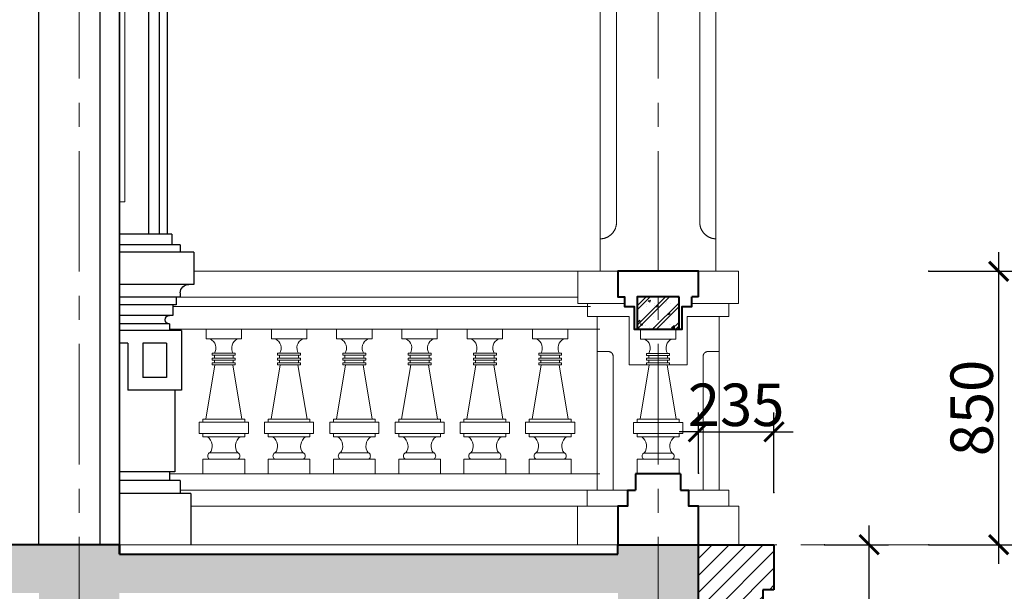
# Model space of a CAD drawing. Units: millimetres. Extents: x 908178 to 1128552, y -102240 to -54183.
# Drawn here: x 960979 to 964040, y -93846 to -92068 of the extents above; entities that cross this region are included whole.
import ezdxf
from ezdxf.xclip import XClip

# ---------------------------------------------------------------- set-up
doc = ezdxf.new("R2010")
doc.units = ezdxf.units.MM
doc.header["$MEASUREMENT"] = 0
doc.header["$XCLIPFRAME"] = 0
doc.linetypes.add('CENTER', pattern=[2, 1.25, -0.25, 0.25, -0.25])
doc.layers.get('0').update_dxf_attribs({"lineweight": 25})
for name, color, linetype, lineweight in [('DWGSHARE.com-BHATCH-DWGSHARE.com', 47, 'Continuous', 9), ('DWGSHARE.com-hacth-DWGSHARE.com', 250, 'Continuous', 9), ('DWGSHARE.com-HATCH-DWGSHARE.com', 250, 'Continuous', 9), ('DWGSHARE.com-KichThuoc-DWGSHARE.com', 250, 'Continuous', 20), ('DWGSHARE.com-manh2-DWGSHARE.com', 250, 'Continuous', 9), ('DWGSHARE.com-NET COT-DWGSHARE.com', 1, 'Continuous', 40), ('DWGSHARE.com-net mo-DWGSHARE.com', 250, 'Continuous', 0), ('DWGSHARE.com-NET THAY-DWGSHARE.com', 253, 'Continuous', 20), ('DWGSHARE.com-thay-DWGSHARE.com', 2, 'Continuous', 25), ('DWGSHARE.com-truc-DWGSHARE.com', 5, 'CENTER', 9), ('DWGSHARE.com-Tuong-DWGSHARE.com', 1, 'Continuous', 40)]:
    doc.layers.add(name, color=color, linetype=linetype, lineweight=lineweight)
doc.layers.add('DWGSHARE.com-Defpoints-DWGSHARE.com', color=7, linetype='Continuous', plot=False)
doc.layers.add('DWGSHARE.com-NOITHAT-DWGSHARE.com', color=252, linetype='Continuous')
doc.styles.add('SIM', font='vnsimli.shx', dxfattribs={"width": 0.75})
doc.dimstyles.new('0.6', dxfattribs={"dimscale": 0.6, "dimtxt": 220, "dimasz": 100, "dimexe": 100, "dimexo": 0, "dimgap": 30, "dimtad": 1, "dimdec": 0, "dimlfac": -1, "dimrnd": 1, "dimzin": 9, "dimdsep": 46, "dimtxsty": 'SIM', "dimblk": 'ARCHTICK', "dimcen": 100, "dimdle": 100, "dimclrd": 256, "dimclre": 256, "dimclrt": 4, "dimadec": 0, "dimazin": 0, "dimtfac": 1, "dimtdec": 0, "dimtix": 1, "dimtmove": 0, "dimatfit": 3, "dimldrblk": 'ARCHTICK', "dimfxl": 1, "dimtolj": 1, "dimtzin": 12, "dimarcsym": 0})

# ---------------------------------------------------------------- blocks, each defined once
blk = doc.blocks.new('tru2')
at = {"layer": 'DWGSHARE.com-NET THAY-DWGSHARE.com', "ltscale": 200}
for p, q in [((179.8, 2119.8), (179.8, 730)), ((129.8, 2074.8), (129.8, 876)), ((129.8, 2074.8), (129.8, 876)), ((5.3, 730), (249.6, 730)), ((5.3, 730), (249.6, 730)), ((249.6, 730), (249.6, 630)), ((249.6, 730), (249.6, 630)), ((-249.8, 630), (249.6, 630)), ((50, 630), (249.6, 630)), ((220, 590), (220, 630)), ((90, 590), (90, 439.6)), ((90, 590), (220, 590)), ((190, 50), (190, 590)), ((139.9, 465.6), (139.9, 50)), ((154.9, 480.7), (190, 480.7)), ((-4.7, 439.6), (90, 439.6)), ((220.2, 50), (-220.6, 50)), ((220.2, 0), (220.2, 50)), ((-250.9, 0), (250.4, 0)), ((250.4, -120), (250.4, 0))]:
    blk.add_line(p, q, dxfattribs=at)
blk.add_arc((180.9, 882.5), 51.5, 187.2379, 268.7877, dxfattribs=at)
blk.add_arc((180.9, 882.5), 51.5, 187.2379, 268.7877, dxfattribs=at)
blk.add_ellipse((154.9, 465.6), major_axis=(-10.6, 10.6), ratio=1, start_param=-0.785398, end_param=0.785398, dxfattribs=at)
blk = doc.blocks.new('CT')
for p, q in [((-55, 419.2), (-55, 450)), ((-55, 450), (55, 450)), ((55, 419.2), (55, 450)), ((-55, 419.2), (55, 419.2)), ((-35.7, 374.4), (35.7, 374.4)), ((-35.7, 374.4), (-35.7, 368.2)), ((35.7, 368.2), (-35.7, 368.2)), ((-29.3, 359.2), (-29.3, 368.2)), ((29.3, 359.2), (29.3, 368.2)), ((35.7, 374.4), (35.7, 368.2)), ((-55.8, 169.9), (-27.7, 338.6)), ((-35.7, 359.2), (35.7, 359.2)), ((-35.7, 359.2), (-35.7, 353)), ((35.7, 353), (-35.7, 353)), ((-35.7, 344.8), (35.7, 344.8)), ((-35.7, 344.8), (-35.7, 338.6)), ((35.7, 338.6), (-35.7, 338.6)), ((-29.3, 344.8), (-29.3, 353)), ((55.8, 169.9), (27.7, 338.6)), ((29.3, 344.8), (29.3, 353)), ((35.7, 359.2), (35.7, 353)), ((35.7, 344.8), (35.7, 338.6)), ((76.5, 159.9), (-76.5, 159.9)), ((-76.5, 159.9), (-76.5, 124.9)), ((-65, 169.9), (-65, 159.9)), ((-65, 169.9), (65, 169.9)), ((65, 169.9), (65, 159.9)), ((76.5, 159.9), (76.5, 124.9)), ((76.5, 124.9), (-76.5, 124.9)), ((-65, 114.9), (-65, 124.9)), ((65, 114.9), (65, 124.9)), ((-65, 114.9), (65, 114.9)), ((-45, 64.5), (45, 64.5)), ((-65, 0), (-65, 45.4)), ((-65, 45.4), (65, 45.4)), ((-45, 45.4), (-45, 45.4)), ((-45, 45.4), (45, 45.4)), ((45, 45.4), (45, 45.4)), ((65, 0), (65, 45.4)), ((-65, 0), (65, 0))]:
    blk.add_line(p, q)
for centre, radius, start, end in [((-55.2, 391.1), 30.8, 327.1143, 65.5721), ((55.2, 391.1), 30.8, 114.4279, 212.8857), ((-71.4, 85.9), 35.4, 322.7857, 54.9905), ((71.4, 85.9), 35.4, 125.0095, 217.2143), ((-38.4, 55), 11.6, 124.7687, 235.2313), ((38.4, 55), 11.6, 304.7687, 55.2313)]:
    blk.add_arc(centre, radius, start, end)
blk = doc.blocks.new('cot111')
at = {"layer": 'DWGSHARE.com-manh2-DWGSHARE.com', "ltscale": 50}
for q in [(-364.2, 2782.4), (-130.8, -2153.1)]:
    blk.add_line((-364.2, -2153.1), q, dxfattribs=at)
at = {"layer": 'DWGSHARE.com-NOITHAT-DWGSHARE.com', "ltscale": 5}
for p, q in [((-497.5, -2253.1), (-497.5, 2882.4)), ((-472.5, -2253.1), (-472.5, 2773.3)), ((-439.2, -2253.1), (-439.2, 2749.5)), ((-510.2, -2253.1), (-247.5, -2253.1)), ((-510.2, -2253.1), (-510.2, -2286.4)), ((-536.9, -2286.4), (-536.9, -2309.7)), ((-536.9, -2286.4), (-247.5, -2286.4)), ((-578.5, -2309.7), (81.8, -2309.7)), ((-578.5, -2309.7), (-578.5, -2409.5)), ((-578.5, -2409.5), (81.8, -2409.5)), ((-536.9, -2436.1), (-536.9, -2449.4)), ((-536.9, -2449.4), (-247.5, -2449.4)), ((-523.6, -2449.4), (-523.6, -2472.6)), ((-523.6, -2472.6), (-247.5, -2472.6)), ((-513.6, -2472.6), (-513.6, -2505.9)), ((-513.6, -2505.9), (-247.5, -2505.9)), ((-503.6, -2532.5), (-247.5, -2532.5)), ((-503.6, -2532.5), (-503.6, -2552.5)), ((-540.2, -2552.5), (-247.5, -2552.5)), ((-540.2, -2552.5), (-540.2, -2738.7)), ((-493.6, -2592.4), (-420.4, -2592.4)), ((-493.6, -2592.4), (-493.6, -2698.8)), ((-420.4, -2592.4), (-420.4, -2698.8)), ((-373.9, -2592.4), (-373.9, -2738.7)), ((-373.9, -2592.4), (-327.3, -2592.4)), ((-493.6, -2698.8), (-420.4, -2698.8)), ((-540.2, -2738.7), (-373.9, -2738.7)), ((-520.2, -2738.7), (-520.2, -2992.7)), ((-520.2, -2992.7), (-247.5, -2992.7)), ((-503.6, -2992.7), (-503.6, -3019.3)), ((-536.9, -3019.3), (-247.5, -3019.3)), ((-536.9, -3019.3), (-536.9, -3059.2)), ((-570.1, -3059.2), (-247.5, -3059.2)), ((-570.1, -3059.2), (-570.1, -3218.8))]:
    blk.add_line(p, q, dxfattribs=at)
for centre, radius, start in [((-563.5, -2436.1), 26.6, 0), ((-503.6, -2519.2), 13.3, 270)]:
    blk.add_arc(centre, radius, start, 90, dxfattribs=at)
blk = doc.blocks.new('_ArchTick')
at = {"color": 0, "linetype": 'ByBlock', "const_width": 0.15}
blk.add_lwpolyline([(-0.5, -0.5), (0.5, 0.5)], dxfattribs=at)
blk = doc.blocks.new('*D790')
at = {"layer": 'DWGSHARE.com-Defpoints-DWGSHARE.com', "color": 0, "transparency": 16777216}
for p in [(963806, -92850.6), (964022.9, -92850.6), (963806, -93700.6)]:
    blk.add_point(p, dxfattribs=at)
at = {"layer": 'DWGSHARE.com-KichThuoc-DWGSHARE.com', "lineweight": -2, "transparency": 16777216}
for p, q in [((964022.9, -93760.6), (964022.9, -92790.6)), ((963806, -92850.6), (964082.9, -92850.6)), ((963806, -93700.6), (964082.9, -93700.6))]:
    blk.add_line(p, q, dxfattribs=at)
at = {"layer": 'DWGSHARE.com-KichThuoc-DWGSHARE.com', "lineweight": -2, "transparency": 16777216, "xscale": 60, "yscale": 60, "zscale": 60}
for p, rotation in [((964022.9, -92850.6), 90), ((964022.9, -93700.6), 270)]:
    blk.add_blockref('_ArchTick', p, dxfattribs=dict(at, rotation=rotation))
at = {"layer": 'DWGSHARE.com-KichThuoc-DWGSHARE.com', "color": 4, "transparency": 16777216, "insert": (963938.9, -93275.6), "char_height": 132, "attachment_point": 5, "rotation": 90, "style": 'SIM'}
blk.add_mtext('\\A1;850', dxfattribs=at)
blk = doc.blocks.new('*D844')
at = {"layer": 'DWGSHARE.com-Defpoints-DWGSHARE.com', "color": 0, "transparency": 16777216}
for p in [(963324.1, -93349.7), (963089.1, -93478.3), (963324.1, -93538.3)]:
    blk.add_point(p, dxfattribs=at)
at = {"layer": 'DWGSHARE.com-KichThuoc-DWGSHARE.com', "lineweight": -2, "transparency": 16777216}
for p, q in [((963089.1, -93478.3), (963089.1, -93289.7)), ((963324.1, -93538.3), (963324.1, -93289.7)), ((963089.1, -93349.7), (963029.1, -93349.7)), ((963089.1, -93349.7), (963324.1, -93349.7)), ((963324.1, -93349.7), (963384.1, -93349.7))]:
    blk.add_line(p, q, dxfattribs=at)
at = {"layer": 'DWGSHARE.com-KichThuoc-DWGSHARE.com', "lineweight": -2, "transparency": 16777216, "xscale": 60, "yscale": 60, "zscale": 60}
blk.add_blockref('_ArchTick', (963089.1, -93349.7), dxfattribs=at)
at = {"layer": 'DWGSHARE.com-KichThuoc-DWGSHARE.com', "lineweight": -2, "transparency": 16777216, "xscale": 60, "yscale": 60, "zscale": 60, "rotation": 180}
blk.add_blockref('_ArchTick', (963324.1, -93349.7), dxfattribs=at)
at = {"layer": 'DWGSHARE.com-KichThuoc-DWGSHARE.com', "color": 4, "transparency": 16777216, "insert": (963206.6, -93265.7), "char_height": 132, "attachment_point": 5, "style": 'SIM'}
blk.add_mtext('\\A1;235', dxfattribs=at)
blk = doc.blocks.new('*D845')
at = {"layer": 'DWGSHARE.com-Defpoints-DWGSHARE.com', "color": 0, "transparency": 16777216}
for p in [(963481.4, -93700.6), (963620.4, -93700.6), (963481.4, -94500.6)]:
    blk.add_point(p, dxfattribs=at)
at = {"layer": 'DWGSHARE.com-KichThuoc-DWGSHARE.com', "lineweight": -2, "transparency": 16777216}
for p, q in [((963620.4, -94560.6), (963620.4, -93640.6)), ((963481.4, -93700.6), (963680.4, -93700.6)), ((963481.4, -94500.6), (963680.4, -94500.6))]:
    blk.add_line(p, q, dxfattribs=at)
at = {"layer": 'DWGSHARE.com-KichThuoc-DWGSHARE.com', "lineweight": -2, "transparency": 16777216, "xscale": 60, "yscale": 60, "zscale": 60}
for p, rotation in [((963620.4, -93700.6), 90), ((963620.4, -94500.6), 270)]:
    blk.add_blockref('_ArchTick', p, dxfattribs=dict(at, rotation=rotation))
at = {"layer": 'DWGSHARE.com-KichThuoc-DWGSHARE.com', "color": 4, "transparency": 16777216, "insert": (963536.4, -94100.6), "char_height": 132, "attachment_point": 5, "rotation": 90, "style": 'SIM'}
blk.add_mtext('\\A1;800', dxfattribs=at)

msp = doc.modelspace()

# ---------------------------------------------------------------- hatches: boundary and pattern name
at = {"layer": 'DWGSHARE.com-hacth-DWGSHARE.com'}
h = msp.add_hatch(dxfattribs=at)
h.set_pattern_fill('BT-01', color=256, scale=10, style=0, pattern_type=2)
h.set_pattern_definition([(50, (457415.243, -165130.103), (71.726018, -6.2752135), [7.5, -82.5]), (355, (457415.24, -165130.1), (-13.875133, 75.219213), [6, -66]), (100.4514, (457421.22, -165130.626), (57.850938, 68.943954), [6.374019, -70.114211]), (46.1842, (457415.24, -165110.1), (106.724105, -16.551901), [11.25, -123.75]), (96.6356, (457424.14, -165111.48), (93.46627, 97.411787), [9.561029, -105.1713]), (351.1842, (457415.24, -165110.1), (93.466195, 97.41186), [9, -99]), (21, (457425.243, -165115.103), (59.690705, -40.261889), [7.5, -82.5]), (326, (457425.24, -165115.1), (24.331533, 72.515005), [6, -66]), (71.4514, (457430.22, -165118.46), (84.022263, 32.25305), [6.374019, -70.114211]), (37.5, (457415.243, -165130.103), (1.2159855, 33.2893854), [0, -65.2, 0, -67, 0, -66.25]), (7.5, (457415.243, -165130.103), (26.3069537, 39.4411712), [0, -38.2, 0, -63.7, 0, -25.25]), (327.5, (457392.943, -165130.103), (53.3822436, -2.2554872), [0, -25, 0, -78, 0, -103.5]), (317.5, (457382.943, -165130.103), (58.318617, 10.0104982), [0, -32.5, 0, -51.8, 0, -73.5]), (45, (457415.243, -165130.103), (-30.0520382, 30.0520382), []), (45, (457415.243, -165117.853), (-30.0520382, 30.0520382), [])])
h.paths.add_polyline_path([(942239.1, -97750.6), (941989.1, -97750.6), (941989.1, -97850.6), (942239.1, -97850.6)])
h.paths.add_polyline_path([(963238.8, -90550.5), (963089.1, -90550.5), (963089.1, -90630.4), (963214.2, -90630.4), (963214.2, -90600.7), (963238.8, -90600.7)])
h.paths.add_polyline_path([(961289.1, -94680.6), (961039.1, -94680.6), (961039.1, -94780.6), (961289.1, -94780.6)])
h.paths.add_polyline_path([(947429.1, -87920.6), (947289.1, -87920.6), (947289.1, -88020.6), (947429.1, -88020.6)])
h.paths.add_polyline_path([(961289.1, -87100.6), (961039.1, -87100.6), (961039.1, -87200.6), (961289.1, -87200.6)])
h.paths.add_polyline_path([(947539.1, -86927.5), (950789.1, -85589.2), (950789.1, -85759.4), (951039.1, -85759.4), (951039.1, -85486.3), (951764.1, -85187.8), (951764.1, -84895.8), (951664.1, -84936.9), (951664.1, -85099.2), (947289.1, -86900.6), (947289.1, -87100.6), (944039.1, -87100.6), (943789.1, -87100.6), (943789.1, -87500.6), (944039.1, -87500.6), (944039.1, -87250.6), (947289.1, -87250.6), (947289.1, -87500.6), (947539.1, -87500.6), (947539.1, -87250.6)])
h.paths.add_polyline_path([(951039.1, -87100.6), (950899.1, -87100.6), (950899.1, -87250.6), (951039.1, -87250.6)], flags=17)
h.paths.add_polyline_path([(953879.1, -87100.6), (953739.1, -87100.6), (953739.1, -87250.6), (953879.1, -87250.6)])
h.paths.add_polyline_path([(953989.1, -85320.6), (957239.1, -85320.6), (957239.1, -85550.6), (957489.1, -85550.6), (957489.1, -85320.6), (961039.1, -85320.6), (961039.1, -85540.6), (961289.1, -85540.6), (961289.1, -85320.6), (962089.1, -85320.6), (962089.1, -85200.6), (953360.5, -85200.6), (953114.1, -85099.2), (953114.1, -84936.9), (953014.1, -84895.8), (953014.1, -85187.8), (953739.1, -85486.3), (953739.1, -85564.2), (953989.1, -85564.2)])
h.paths.add_polyline_path([(952514.1, -84852.1), (952514.1, -84689.9), (952389.1, -84638.4), (952264.1, -84689.9), (952264.1, -84981.9), (952264.1, -85100.6), (952514.1, -85100.6)])
h.paths.add_polyline_path([(957379.1, -87100.6), (957239.1, -87100.6), (957239.1, -87250.6), (957379.1, -87250.6)])
h.paths.add_polyline_path([(951039.1, -90200.6), (947289.1, -90200.6), (947289.1, -90230.6), (944039.1, -90230.6), (944039.1, -90200.6), (943789.1, -90200.6), (943789.1, -90650.6), (944039.1, -90650.6), (944039.1, -90350.6), (947289.1, -90350.6), (947289.1, -90650.6), (947539.1, -90650.6), (947539.1, -90350.6), (950789.1, -90350.6), (950789.1, -90650.6), (951039.1, -90650.6)])
h.paths.add_polyline_path([(963889.1, -88900.6), (961039.1, -88900.6), (961039.1, -89200.6), (961289.1, -89200.6), (961289.1, -89020.6), (962839.1, -89020.6), (962839.1, -89200.6), (963089.1, -89200.6), (963089.1, -89020.6), (963889.1, -89020.6)])
h.paths.add_polyline_path([(961289.1, -90980.6), (961039.1, -90980.6), (961039.1, -91080.6), (961289.1, -91080.6)])
h.paths.add_polyline_path([(957379.1, -91420.6), (957239.1, -91420.6), (957239.1, -91520.6), (957379.1, -91520.6)])
h.paths.add_polyline_path([(957489.1, -93850.6), (961039.1, -93850.6), (961039.1, -94150.6), (961289.1, -94150.6), (961289.1, -93850.6), (962839.1, -93850.6), (962839.1, -94200.6), (962839.1, -94500.6), (963089.1, -94500.6), (963089.1, -94200.6), (963224.6, -94200.6), (963224.6, -94100.6), (963089.1, -94100.6), (963089.1, -93730.6), (963089.1, -93700.6), (962839.1, -93700.6), (962839.1, -93730.6), (961289.1, -93730.6), (961289.1, -93700.6), (957379.1, -93700.6), (953739.1, -93700.6), (953739.1, -94150.6), (953989.1, -94150.6), (953989.1, -93850.6), (957239.1, -93850.6), (957239.1, -94150.6), (957489.1, -94150.6)])
h.paths.add_polyline_path([(953739.1, -92943.5), (952639.1, -92943.5), (952639.1, -93043.5), (953739.1, -93043.5)])
h.paths.add_polyline_path([(952139.1, -91193.4), (950899.1, -91193.4), (950899.1, -91293.4), (952139.1, -91293.4)])
h.paths.add_polyline_path([(952139.1, -94439.4), (950914.1, -94439.4), (950914.1, -94539.4), (952139.1, -94539.4)])
h.paths.add_polyline_path([(953864.1, -96288.6), (953739.1, -96288.6), (952639.1, -96288.6), (952639.1, -96388.6), (953864.1, -96388.6)])
h.paths.add_polyline_path([(947539.1, -93850.6), (950789.1, -93850.6), (950789.1, -94150.6), (951039.1, -94150.6), (951039.1, -93700.6), (947289.1, -93700.6), (944039.1, -93700.6), (943789.1, -93700.6), (943789.1, -94150.6), (944039.1, -94150.6), (944039.1, -93850.6), (947289.1, -93850.6), (947289.1, -94150.6), (947539.1, -94150.6)])
h.paths.add_polyline_path([(945239.1, -94860.6), (944989.1, -94860.6), (944989.1, -94960.6), (945239.1, -94960.6)])
h.paths.add_polyline_path([(944039.1, -91420.6), (943789.1, -91420.6), (943789.1, -91520.6), (944039.1, -91520.6)])
h.paths.add_polyline_path([(963089.1, -90750.6), (963089.1, -90200.6), (953739.1, -90200.6), (953739.1, -90650.6), (953989.1, -90650.6), (953989.1, -90350.6), (957239.1, -90350.6), (957239.1, -90650.6), (957489.1, -90650.6), (957489.1, -90350.6), (961039.1, -90350.6), (961039.1, -90650.6), (961289.1, -90650.6), (961289.1, -90320.6), (962839.1, -90320.6), (962839.1, -90750.6)])
h.paths.add_polyline_path([(944989.1, -97700.6), (945239.1, -97700.6), (945239.1, -97600.6), (944989.1, -97600.6)])
h.paths.add_polyline_path([(947289.1, -97700.6), (947539.1, -97700.6), (947539.1, -97600.6), (947289.1, -97600.6)])
h.paths.add_polyline_path([(950789.1, -97700.6), (951039.1, -97700.6), (951039.1, -97600.6), (950789.1, -97600.6)])
h.paths.add_polyline_path([(953739.1, -97700.6), (953989.1, -97700.6), (953989.1, -97600.6), (953739.1, -97600.6)])
h.paths.add_polyline_path([(957239.1, -97700.6), (957489.1, -97700.6), (957489.1, -97600.6), (957239.1, -97600.6)])
h.paths.add_polyline_path([(961039.1, -97730.6), (961289.1, -97730.6), (961289.1, -97600.6), (961039.1, -97600.6)])
h.paths.add_polyline_path([(962839.1, -97730.6), (963089.1, -97730.6), (963089.1, -97630.6), (962839.1, -97630.6)])
h = msp.add_hatch(dxfattribs=at)
h.set_pattern_fill('ANSI31', color=256, scale=300, style=0)
h.set_pattern_definition([(45, (457415.243, -165130.103), (-26.5165043, 26.5165043), [])])
h.paths.add_polyline_path([(942239.1, -97850.6), (941989.1, -97850.6), (941989.1, -98125.6), (942239.1, -98125.6)])
h.paths.add_polyline_path([(963165.4, -90667.5, -0.3359), (963201.7, -90630.4), (963089.1, -90630.4), (963089.1, -90650.6), (963089.1, -90750.6), (963139.1, -90750.6), (963139.1, -90710.6, 0.257546)])
h.paths.add_polyline_path([(944039.1, -90650.6), (943789.1, -90650.6), (943789.1, -91320.6), (944039.1, -91320.6)])
h.paths.add_polyline_path([(944039.1, -91320.6), (943689.1, -91320.6), (943689.1, -91420.6), (944039.1, -91420.6)])
h.paths.add_polyline_path([(947539.1, -90650.6), (947399.1, -90650.6), (947399.1, -93700.6), (947539.1, -93700.6)])
h.paths.add_polyline_path([(944039.1, -92900.6), (943789.1, -92900.6), (943789.1, -93700.6), (944039.1, -93700.6)])
h.paths.add_polyline_path([(942239.1, -93700.6), (941989.1, -93700.6), (941989.1, -97750.6), (942239.1, -97750.6)])
h.paths.add_polyline_path([(942979.1, -97750.6), (942839.1, -97750.6), (942839.1, -98125.6), (942979.1, -98125.6)])
h.paths.add_polyline_path([(942979.1, -97600.6), (942839.1, -97600.6), (942839.1, -97750.6), (942979.1, -97750.6)])
h.paths.add_polyline_path([(945239.1, -93850.6), (944989.1, -93850.6), (944989.1, -94860.6), (945239.1, -94860.6)])
h.paths.add_polyline_path([(945239.1, -96800.6), (944989.1, -96800.6), (944989.1, -97600.6), (945239.1, -97600.6)])
h.paths.add_polyline_path([(951039.1, -94539.4), (950914.1, -94539.4), (950914.1, -94439.4), (951039.1, -94439.4), (951039.1, -94150.6), (950789.1, -94150.6), (950789.1, -97600.6), (951039.1, -97600.6)])
h.paths.add_polyline_path([(951039.1, -91293.4), (950899.1, -91293.4), (950899.1, -93700.6), (951039.1, -93700.6)])
h.paths.add_polyline_path([(953989.1, -96288.6), (953864.1, -96288.6), (953864.1, -96388.6), (953739.1, -96388.6), (953739.1, -97600.6), (953989.1, -97600.6)])
h.paths.add_polyline_path([(951039.1, -90650.6), (950899.1, -90650.6), (950899.1, -91193.4), (951039.1, -91193.4)])
h.paths.add_polyline_path([(957379.1, -90650.6), (957239.1, -90650.6), (957239.1, -91420.6), (957379.1, -91420.6)])
h.paths.add_polyline_path([(961289.1, -89200.6), (961039.1, -89200.6), (961039.1, -90200.6), (961289.1, -90200.6)])
h.paths.add_polyline_path([(961289.1, -90650.6), (961039.1, -90650.6), (961039.1, -90980.6), (961289.1, -90980.6)])
h.paths.add_polyline_path([(963089.1, -89200.6), (962839.1, -89200.6), (962839.1, -90200.6), (963089.1, -90200.6)])
h.paths.add_polyline_path([(961289.1, -88850.6), (961039.1, -88850.6), (961039.1, -88900.6), (961289.1, -88900.6)])
h.paths.add_polyline_path([(963289.6, -93840.6), (963324.1, -93840.6), (963324.1, -93700.6), (963089.1, -93700.6), (963089.1, -93730.6), (963089.1, -94100.6), (963224.6, -94100.6), (963224.6, -94015.6), (963224.6, -93935.6), (963269.6, -93935.6), (963269.6, -93900.6), (963289.6, -93900.6)])
h.paths.add_polyline_path([(961289.1, -94150.6), (961039.1, -94150.6), (961039.1, -94680.6), (961289.1, -94680.6)])
h.paths.add_polyline_path([(961289.1, -85540.6), (961039.1, -85540.6), (961039.1, -87100.6), (961289.1, -87100.6)])
h.paths.add_polyline_path([(961409.1, -86785.6), (961389.1, -86785.6), (961389.1, -86760.6), (961289.1, -86760.6), (961289.1, -87100.6), (961389.1, -87100.6), (961389.1, -87050.6), (961339.1, -87050.6), (961339.1, -86850.6), (961389.1, -86850.6), (961389.1, -86825.6), (961409.1, -86825.6)])
h.paths.add_polyline_path([(961339.1, -85320.6), (961289.1, -85320.6), (961289.1, -86760.6), (961339.1, -86760.6)])
h.paths.add_polyline_path([(957379.1, -85550.6), (957239.1, -85550.6), (957239.1, -87100.6), (957379.1, -87100.6)])
h.paths.add_polyline_path([(957379.1, -87250.6), (957239.1, -87250.6), (957239.1, -90200.6), (957379.1, -90200.6)])
h.paths.add_polyline_path([(953879.1, -87250.6), (953739.1, -87250.6), (953739.1, -90200.6), (953879.1, -90200.6)])
h.paths.add_polyline_path([(953879.1, -85564.2), (953739.1, -85564.2), (953739.1, -87100.6), (953879.1, -87100.6)])
h.paths.add_polyline_path([(951039.1, -85759.4), (950899.1, -85759.4), (950899.1, -87100.6), (951039.1, -87100.6)])
h.paths.add_polyline_path([(951039.1, -87250.6), (950899.1, -87250.6), (950899.1, -90200.6), (951039.1, -90200.6)])
h.paths.add_polyline_path([(947429.1, -87500.6), (947289.1, -87500.6), (947289.1, -87550.6), (947289.1, -87920.6), (947429.1, -87920.6)])
h.paths.add_polyline_path([(947429.1, -89400.6), (947289.1, -89400.6), (947289.1, -90200.6), (947429.1, -90200.6)])
h.paths.add_polyline_path([(944039.1, -89300.6), (943789.1, -89300.6), (943789.1, -90200.6), (944039.1, -90200.6)])
h.paths.add_polyline_path([(944039.1, -86900.6), (943789.1, -86900.6), (943789.1, -87100.6), (944039.1, -87100.6)])
at = {"layer": 'DWGSHARE.com-HATCH-DWGSHARE.com', "linetype": 'Continuous'}
h = msp.add_hatch(dxfattribs=at)
h.set_pattern_fill('BT-01', color=256, scale=10, style=0, pattern_type=2)
h.set_pattern_definition([(50, (962899.054, -93030.31), (71.726, -6.275), [7.5, -82.5]), (355, (962899.054, -93030.31), (-13.875, 75.22), [6, -66]), (100.45, (962905.03, -93030.83), (57.85, 68.944), [6.374, -70.114]), (46.184, (962899.05, -93010.31), (106.724, -16.55), [11.25, -123.75]), (96.636, (962907.95, -93011.69), (93.466, 97.41), [9.56, -105.17]), (351.184, (962899.05, -93010.31), (93.47, 97.41), [9, -99]), (21, (962909.054, -93015.31), (59.69, -40.262), [7.5, -82.5]), (326, (962909.054, -93015.31), (24.33, 72.515), [6, -66]), (71.45, (962914.03, -93018.664), (84.022, 32.253), [6.374, -70.114]), (37.5, (962899.054, -93030.309), (1.216, 33.2894), [0, -65.2, 0, -67, 0, -66.25]), (7.5, (962899.054, -93030.31), (26.307, 39.441), [0, -38.2, 0, -63.7, 0, -25.25]), (327.5, (962876.754, -93030.309), (53.3822, -2.2555), [0, -25, 0, -78, 0, -103.5]), (317.5, (962866.754, -93030.31), (58.319, 10.01), [0, -32.5, 0, -51.8, 0, -73.5]), (45, (962899.054, -93030.31), (-30.052, 30.052), []), (45, (962899.054, -93018.06), (-30.052, 30.052), [])])
h.paths.add_polyline_path([(963029.1, -92930.3), (962899.1, -92930.3), (962899.1, -93030.3), (963029.1, -93030.3)])

# ---------------------------------------------------------------- linework, layer by layer
at = {"layer": 'DWGSHARE.com-NET COT-DWGSHARE.com', "linetype": 'Continuous'}
for p, q in [((963089.1, -92930.3), (963069.1, -92930.3)), ((962894.1, -93480.3), (962894.1, -93530.6)), ((963034.1, -93480.3), (963034.1, -93530.6)), ((962869.1, -93530.6), (962894.1, -93530.6)), ((963034.1, -93530.6), (963059.1, -93530.6))]:
    msp.add_line(p, q, dxfattribs=at)
for points in [[(962859.1, -92850.3), (962839.1, -92850.3), (962839.1, -92930.3), (962859.1, -92930.3), (962859.1, -92960.3), (962874.1, -92960.3), (962874.1, -92960.3), (962889.1, -92960.3), (962889.1, -93030.3), (963039.1, -93030.3), (963039.1, -92960.3), (963054.1, -92960.3), (963054.1, -92960.3), (963069.1, -92960.3), (963069.1, -92930.3)], [(963089.1, -92930.3), (963089.1, -92850.3), (962839.1, -92850.3)], [(963034.1, -93480.3), (962894.1, -93480.3)], [(962869.1, -93530.6), (962869.1, -93580.6), (962839.1, -93580.6), (962839.1, -93700.6), (963089.1, -93700.6), (963089.1, -93580.6), (963059.1, -93580.6), (963059.1, -93530.6)]]:
    msp.add_lwpolyline(points, dxfattribs=at)
msp.add_lwpolyline([(963029.1, -92930.3), (962899.1, -92930.3), (962899.1, -93030.3), (963029.1, -93030.3)], close=True, dxfattribs=at)
at = {"layer": 'DWGSHARE.com-NET THAY-DWGSHARE.com'}
for p, q in [((962713.8, -92850.6), (961520, -92850.6)), ((962839.1, -93700.6), (961511.7, -93700.6))]:
    msp.add_line(p, q, dxfattribs=at)
at = {"layer": 'DWGSHARE.com-NET THAY-DWGSHARE.com', "ltscale": 400}
for p, q in [((962713.8, -92930.6), (961465.1, -92930.6)), ((962753.3, -92960.3), (961455.1, -92960.3)), ((962783.3, -93030.3), (961445.1, -93030.3)), ((962783.3, -93480), (961445.2, -93480)), ((961478.4, -93530.6), (962753.1, -93530.6)), ((961511.7, -93580.6), (962816, -93580.6))]:
    msp.add_line(p, q, dxfattribs=at)
at = {"layer": 'DWGSHARE.com-thay-DWGSHARE.com'}
for p, q in [((961039.1, -93700.6), (961039.1, -91080.6)), ((961229.1, -93700.6), (961229.1, -91080.6)), ((961289.1, -93700.6), (961289.1, -91080.6)), ((961289.1, -91080.6), (961289.1, -93700.6))]:
    msp.add_line(p, q, dxfattribs=at)
at = {"layer": 'DWGSHARE.com-truc-DWGSHARE.com', "ltscale": 300}
for p, q in [((961164.1, -101851.5), (961164.1, -81201.6)), ((962964.1, -101851.5), (962964.1, -81201.6)), ((965732.8, -93700.6), (940619.6, -93700.6))]:
    msp.add_line(p, q, dxfattribs=at)
at = {"layer": 'DWGSHARE.com-Tuong-DWGSHARE.com'}
for p, q in [((961289.1, -93700.6), (957379.1, -93700.6)), ((961289.1, -93730.6), (961289.1, -93700.6)), ((961289.1, -93700.6), (961289.1, -93730.6)), ((962839.1, -93700.6), (963324.1, -93700.6)), ((962839.1, -93730.6), (962839.1, -93700.6)), ((963089.1, -93730.6), (963089.1, -93700.6)), ((963324.1, -93700.6), (963324.1, -93840.6)), ((961289.1, -93730.6), (962839.1, -93730.6)), ((963089.1, -94100.6), (963089.1, -93730.6)), ((963324.1, -93840.6), (963289.6, -93840.6)), ((963289.6, -93840.6), (963289.6, -93900.6))]:
    msp.add_line(p, q, dxfattribs=at)

# ---------------------------------------------------------------- block references
at = {"layer": 'DWGSHARE.com-BHATCH-DWGSHARE.com'}
ref = msp.add_blockref('cot111', (960941.6, -90481.8), dxfattribs=dict(at, xscale=-1))
XClip(ref).set_block_clipping_path([(-1278.0082472651, -3218.8270713594), (-347.4999999995, -268.8270713577)])
at = {"layer": 'DWGSHARE.com-net mo-DWGSHARE.com', "xscale": -1}
for p in [(961613.7, -93480), (961816.6, -93480), (962019.6, -93480), (962222.5, -93480), (962425.4, -93480), (962628.4, -93480)]:
    msp.add_blockref('CT', p, dxfattribs=at)
at = {"layer": 'DWGSHARE.com-NET THAY-DWGSHARE.com'}
ref = msp.add_blockref('tru2', (962964.1, -93580.6), dxfattribs=dict(at, xscale=-1))
XClip(ref).set_block_clipping_path([(124.999997773, -120.0032087288), (124.9985054767, 0.0015340799), (94.9999977729, 0.0016839681), (94.9999977729, 50.0016821639), (69.9999977729, 50.0016821639), (69.9999977729, 352.0382436417), (35.7251660884, 438.9083204876), (74.9999977729, 550.3137434922), (104.9999977729, 629.996791271), (124.9999977729, 650.3137434922), (124.9999977729, 730.3134354014), (0.0000000001, 730.3134329266), (0, 3379.9967912712), (1054.5679579361, 3379.9968672491), (1054.5679579361, -478.4417729877)])
ref = msp.add_blockref('tru2', (962964.1, -93580.6), dxfattribs=at)
XClip(ref).set_block_clipping_path([(124.999997773, -120.0032087288), (124.9985054767, 0.0015340799), (94.9999977729, 0.0016839681), (94.9999977729, 50.0016821639), (69.9999977729, 50.0016821639), (69.9999977729, 352.0382436417), (35.7251660884, 438.9083204876), (74.9999977729, 550.3137434922), (104.9999977729, 629.996791271), (124.9999977729, 650.3137434922), (124.9999977729, 730.3134354014), (0.0000000001, 730.3134329266), (0, 3379.9967912712), (1054.5679579361, 3379.9968672491), (1054.5679579361, -478.4417729877)])
at = {"layer": 'DWGSHARE.com-NET THAY-DWGSHARE.com', "ltscale": 200}
msp.add_blockref('CT', (962964.1, -93480.3), dxfattribs=at)

# ---------------------------------------------------------------- dimensions: what is measured, and where the dimension line sits
at = {"layer": 'DWGSHARE.com-KichThuoc-DWGSHARE.com'}
dim = msp.add_linear_dim(base=(964022.9, -92850.6), p1=(963806, -93700.6), p2=(963806, -92850.6), angle=90, dimstyle='0.6', dxfattribs=at)
dim.commit()
dim.dimension.update_dxf_attribs({"geometry": '*D790', "text_midpoint": (963938.9, -93275.6)})
dim = msp.add_linear_dim(base=(963324.1, -93349.7), p1=(963089.1, -93478.3), p2=(963324.1, -93538.3), dimstyle='0.6', dxfattribs=at)
dim.commit()
dim.dimension.update_dxf_attribs({"geometry": '*D844', "text_midpoint": (963206.6, -93265.7)})
dim = msp.add_linear_dim(base=(963620.4, -93700.6), p1=(963481.4, -94500.6), p2=(963481.4, -93700.6), angle=90, dimstyle='0.6', override={"dimtmove": 1}, dxfattribs=at)
dim.commit()
dim.dimension.update_dxf_attribs({"geometry": '*D845', "text_midpoint": (963536.4, -94100.6)})

doc.saveas('drawing.dxf')
